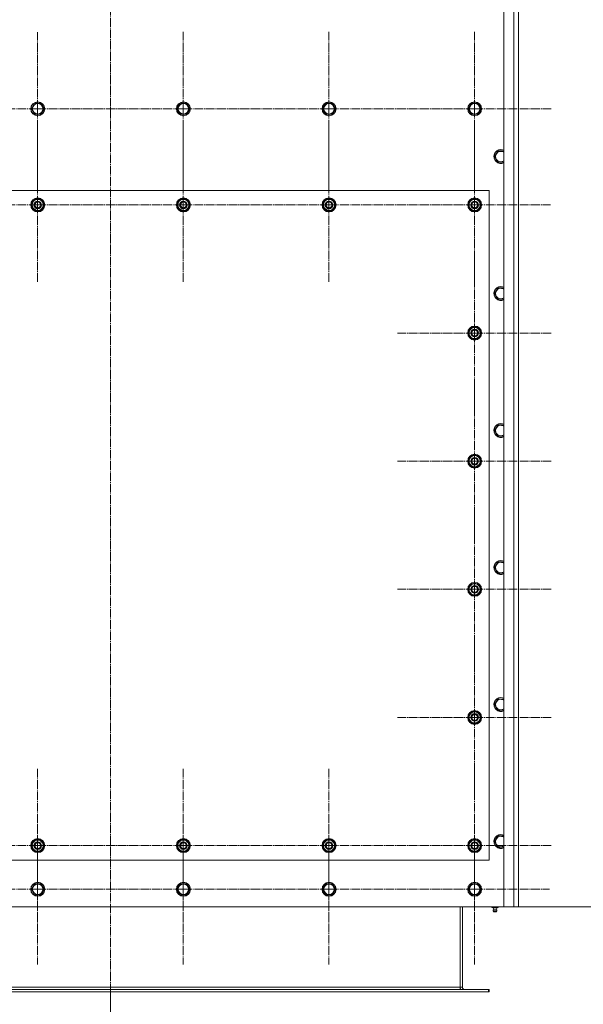
# Model space of a CAD drawing. Units: millimetres. Extents: x 0 to 26002, y -9 to 17820.
# Drawn here: x 7908 to 8875, y 6005 to 7696 of the extents above; entities that cross this region are included whole.
import ezdxf

# ---------------------------------------------------------------- set-up
doc = ezdxf.new("R2010")
doc.units = ezdxf.units.MM
doc.linetypes.add('K5LT_AXLED', pattern=[19.5, 15, -1.5, 1.5, -1.5])
doc.linetypes.add('K5LT_THIN', pattern=[0])
for name, color, linetype, true_color in [('DIM', 6, 'Continuous', 0xff00ff), ('OSI', 2, 'Continuous', 0xffff00), ('R', 1, 'Continuous', 0xff0000), ('WELDING', 7, 'Continuous', 0xffffff)]:
    doc.layers.add(name, color=color, linetype=linetype, true_color=true_color)

msp = doc.modelspace()

# ---------------------------------------------------------------- linework, layer by layer
at = {"layer": 'DIM', "color": 7, "linetype": 'K5LT_THIN', "lineweight": 18}
for p, q in [((8763.8, 6172.9), (9691.7, 6172.9)), ((8063.4, 6026.9), (8063.4, 5128))]:
    msp.add_line(p, q, dxfattribs=at)
at = {"layer": 'OSI', "color": 30, "linetype": 'K5LT_AXLED', "lineweight": 18, "true_color": 0xff8000}
for p, q in [((8063.4, 7835), (8063.4, 5957)), ((7938.4, 7542.9), (7938.4, 7674.7)), ((8188.4, 7542.9), (8188.4, 7674.9)), ((8438.4, 7542.9), (8438.4, 7674.9)), ((8688.4, 7542.9), (8688.4, 7674.9)), ((7938.4, 7542.9), (7806.6, 7542.9)), ((7938.4, 7542.9), (7938.4, 7411.1)), ((7938.4, 7542.9), (8070.3, 7542.9)), ((8188.4, 7542.9), (8056.4, 7542.9)), ((8188.4, 7542.9), (8188.4, 7410.9)), ((8188.4, 7542.9), (8320.4, 7542.9)), ((8438.4, 7542.9), (8306.4, 7542.9)), ((8438.4, 7542.9), (8438.4, 7410.9)), ((8438.4, 7542.9), (8570.4, 7542.9)), ((8688.4, 7542.9), (8556.4, 7542.9)), ((8688.4, 7542.9), (8688.4, 7410.9)), ((8688.4, 7542.9), (8820.4, 7542.9)), ((7938.4, 7377.9), (7938.4, 7509.9)), ((8188.4, 7377.9), (8188.4, 7509.9)), ((8438.4, 7377.9), (8438.4, 7509.9)), ((8688.4, 7377.9), (8688.4, 7508.4)), ((7938.4, 7377.9), (7806.4, 7377.9)), ((7938.4, 7377.9), (7938.4, 7245.9)), ((7938.4, 7377.9), (8070.4, 7377.9)), ((8188.4, 7377.9), (8056.4, 7377.9)), ((8188.4, 7377.9), (8188.4, 7245.9)), ((8188.4, 7377.9), (8320.4, 7377.9)), ((8438.4, 7377.9), (8306.4, 7377.9)), ((8438.4, 7377.9), (8570.4, 7377.9)), ((8438.4, 7377.9), (8438.4, 7245.9)), ((8688.4, 7377.9), (8557.9, 7377.9)), ((8688.4, 7377.9), (8818.9, 7377.9)), ((8688.4, 7377.9), (8688.4, 7247.4)), ((8688.4, 7157.9), (8688.4, 7289.9)), ((8688.4, 7157.9), (8556.4, 7157.9)), ((8688.4, 7157.9), (8820.4, 7157.9)), ((8688.4, 7157.9), (8688.4, 7025.9)), ((8688.4, 6937.9), (8688.4, 7069.9)), ((8688.4, 6937.9), (8556.4, 6937.9)), ((8688.4, 6937.9), (8820.4, 6937.9)), ((8688.4, 6937.9), (8688.4, 6805.9)), ((8688.4, 6717.9), (8688.4, 6849.9)), ((8688.4, 6717.9), (8556.4, 6717.9)), ((8688.4, 6717.9), (8820.4, 6717.9)), ((8688.4, 6717.9), (8688.4, 6585.9)), ((8688.4, 6497.9), (8688.4, 6629.9)), ((8688.4, 6497.9), (8556.4, 6497.9)), ((8688.4, 6497.9), (8820.4, 6497.9)), ((8688.4, 6497.9), (8688.4, 6365.9)), ((7938.4, 6277.9), (7938.4, 6409.9)), ((8188.4, 6277.9), (8188.4, 6409.9)), ((8438.4, 6277.9), (8438.4, 6409.9)), ((8688.4, 6277.9), (8688.4, 6409.9)), ((7938.4, 6202.9), (7938.4, 6331.9)), ((8188.4, 6202.9), (8188.4, 6331.9)), ((8438.4, 6202.9), (8438.4, 6331.9)), ((8688.4, 6202.9), (8688.4, 6331.9)), ((7938.4, 6277.9), (7806.4, 6277.9)), ((7938.4, 6277.9), (7938.4, 6145.9)), ((7938.4, 6277.9), (8070.4, 6277.9)), ((8188.4, 6277.9), (8056.4, 6277.9)), ((8188.4, 6277.9), (8320.4, 6277.9)), ((8188.4, 6277.9), (8188.4, 6145.9)), ((8438.4, 6277.9), (8306.4, 6277.9)), ((8438.4, 6277.9), (8438.4, 6145.9)), ((8438.4, 6277.9), (8570.4, 6277.9)), ((8688.4, 6277.9), (8556.4, 6277.9)), ((8688.4, 6277.9), (8820.4, 6277.9)), ((8688.4, 6277.9), (8688.4, 6145.9)), ((7938.4, 6202.9), (7809.5, 6202.9)), ((7938.4, 6202.9), (8067.4, 6202.9)), ((7938.4, 6202.9), (7938.4, 6073.9)), ((8188.4, 6202.9), (8059.5, 6202.9)), ((8188.4, 6202.9), (8317.4, 6202.9)), ((8188.4, 6202.9), (8188.4, 6073.9)), ((8438.4, 6202.9), (8309.5, 6202.9)), ((8438.4, 6202.9), (8567.4, 6202.9)), ((8438.4, 6202.9), (8438.4, 6073.9)), ((8688.4, 6202.9), (8559.5, 6202.9)), ((8688.4, 6202.9), (8817.4, 6202.9)), ((8688.4, 6202.9), (8688.4, 6073.9))]:
    msp.add_line(p, q, dxfattribs=at)
at = {"layer": 'R', "color": 7, "linetype": 'K5LT_THIN', "lineweight": 18}
for p, q in [((8738.8, 6172.9), (8738.8, 7772.9)), ((8755.8, 6172.9), (8755.8, 7772.9)), ((8763.8, 7772.9), (8763.8, 6172.9)), ((8763.8, 7580.9), (8763.8, 7766.9)), ((8763.8, 7564.9), (8763.8, 7580.9)), ((8763.8, 7564.9), (8763.8, 7520.9)), ((7927.8, 7542.9), (7933.3, 7552.4)), ((7933.3, 7533.4), (7927.8, 7542.9)), ((7933.3, 7552.4), (7938.8, 7552.4)), ((7938.8, 7552.4), (7944.3, 7552.4)), ((7944.3, 7552.4), (7949.8, 7542.9)), ((7949.8, 7542.9), (7944.3, 7533.4)), ((8177.8, 7542.9), (8183.3, 7552.4)), ((8183.3, 7533.4), (8177.8, 7542.9)), ((8183.3, 7552.4), (8188.8, 7552.4)), ((8188.8, 7552.4), (8194.3, 7552.4)), ((8194.3, 7552.4), (8199.8, 7542.9)), ((8199.8, 7542.9), (8194.3, 7533.4)), ((8427.8, 7542.9), (8433.3, 7552.4)), ((8433.3, 7533.4), (8427.8, 7542.9)), ((8433.3, 7552.4), (8438.8, 7552.4)), ((8438.8, 7552.4), (8444.3, 7552.4)), ((8444.3, 7552.4), (8449.8, 7542.9)), ((8449.8, 7542.9), (8444.3, 7533.4)), ((8677.8, 7542.9), (8683.3, 7552.4)), ((8683.3, 7533.4), (8677.8, 7542.9)), ((8683.3, 7552.4), (8688.8, 7552.4)), ((8688.8, 7552.4), (8694.3, 7552.4)), ((8694.3, 7552.4), (8699.8, 7542.9)), ((8699.8, 7542.9), (8694.3, 7533.4)), ((7944.3, 7533.4), (7933.3, 7533.4)), ((8194.3, 7533.4), (8183.3, 7533.4)), ((8444.3, 7533.4), (8433.3, 7533.4)), ((8694.3, 7533.4), (8683.3, 7533.4)), ((8763.8, 7502.9), (8763.8, 7520.9)), ((8763.8, 7502.9), (8763.8, 6242.9)), ((8722.8, 7460.9), (8728.3, 7470.4)), ((8728.3, 7451.4), (8722.8, 7460.9)), ((8728.3, 7470.4), (8733.8, 7470.4)), ((8733.8, 7470.4), (8738.8, 7470.4)), ((8713.8, 7402.9), (7413.8, 7402.9)), ((7927.8, 7377.9), (7933.3, 7387.4)), ((7933.3, 7387.4), (7944.3, 7387.4)), ((7944.3, 7387.4), (7947, 7382.6)), ((8177.8, 7377.9), (8183.3, 7387.4)), ((8183.3, 7387.4), (8194.3, 7387.4)), ((8194.3, 7387.4), (8197, 7382.6)), ((8427.8, 7377.9), (8433.3, 7387.4)), ((8433.3, 7387.4), (8444.3, 7387.4)), ((8444.3, 7387.4), (8447, 7382.6)), ((8677.8, 7377.9), (8683.3, 7387.4)), ((8683.3, 7387.4), (8694.3, 7387.4)), ((8694.3, 7387.4), (8697, 7382.6)), ((8713.8, 6252.9), (8713.8, 7402.9)), ((7930.6, 7373.1), (7927.8, 7377.9)), ((7933.3, 7368.4), (7930.6, 7373.1)), ((7949.8, 7377.9), (7944.3, 7368.4)), ((7947, 7382.6), (7949.8, 7377.9)), ((7948.4, 7375.6), (7949, 7375.6)), ((7949.1, 7376.7), (7949.2, 7376.7)), ((7949.2, 7378.9), (7949.2, 7378.9)), ((8180.6, 7373.1), (8177.8, 7377.9)), ((8183.3, 7368.4), (8180.6, 7373.1)), ((8199.8, 7377.9), (8194.3, 7368.4)), ((8197, 7382.6), (8199.8, 7377.9)), ((8198.4, 7375.6), (8199, 7375.6)), ((8199.1, 7376.7), (8199.2, 7376.7)), ((8199.2, 7378.9), (8199.2, 7378.9)), ((8430.6, 7373.1), (8427.8, 7377.9)), ((8433.3, 7368.4), (8430.6, 7373.1)), ((8449.8, 7377.9), (8444.3, 7368.4)), ((8447, 7382.6), (8449.8, 7377.9)), ((8448.4, 7375.6), (8449, 7375.6)), ((8449.1, 7376.7), (8449.2, 7376.7)), ((8449.2, 7378.9), (8449.2, 7378.9)), ((8680.6, 7373.1), (8677.8, 7377.9)), ((8683.3, 7368.4), (8680.6, 7373.1)), ((8699.8, 7377.9), (8694.3, 7368.4)), ((8697, 7382.6), (8699.8, 7377.9)), ((8698.4, 7375.6), (8699, 7375.6)), ((8699.1, 7376.7), (8699.2, 7376.7)), ((8699.2, 7378.9), (8699.2, 7378.9)), ((7944.3, 7368.4), (7933.3, 7368.4)), ((8194.3, 7368.4), (8183.3, 7368.4)), ((8444.3, 7368.4), (8433.3, 7368.4)), ((8694.3, 7368.4), (8683.3, 7368.4)), ((8722.8, 7225.7), (8728.3, 7235.2)), ((8728.3, 7235.2), (8733.8, 7235.2)), ((8733.8, 7235.2), (8738.8, 7235.2)), ((8728.3, 7216.2), (8722.8, 7225.7)), ((8677.8, 7157.9), (8683.3, 7167.4)), ((8680.6, 7153.1), (8677.8, 7157.9)), ((8683.3, 7148.4), (8680.6, 7153.1)), ((8683.3, 7167.4), (8694.3, 7167.4)), ((8694.3, 7167.4), (8697, 7162.6)), ((8699.8, 7157.9), (8694.3, 7148.4)), ((8697, 7162.6), (8699.8, 7157.9)), ((8698.4, 7155.6), (8699, 7155.6)), ((8699.1, 7156.7), (8699.2, 7156.7)), ((8699.2, 7158.9), (8699.2, 7158.9)), ((8694.3, 7148.4), (8683.3, 7148.4)), ((8722.8, 6990.5), (8728.3, 7000)), ((8728.3, 7000), (8733.8, 7000)), ((8733.8, 7000), (8738.8, 7000)), ((8728.3, 6981), (8722.8, 6990.5)), ((8677.8, 6937.9), (8683.3, 6947.4)), ((8680.6, 6933.1), (8677.8, 6937.9)), ((8683.3, 6928.4), (8680.6, 6933.1)), ((8683.3, 6947.4), (8694.3, 6947.4)), ((8694.3, 6947.4), (8697, 6942.6)), ((8699.8, 6937.9), (8694.3, 6928.4)), ((8697, 6942.6), (8699.8, 6937.9)), ((8698.4, 6935.6), (8699, 6935.6)), ((8699.1, 6936.7), (8699.2, 6936.7)), ((8699.2, 6938.9), (8699.2, 6938.9)), ((8694.3, 6928.4), (8683.3, 6928.4)), ((8722.8, 6755.3), (8728.3, 6764.8)), ((8728.3, 6764.8), (8733.8, 6764.8)), ((8733.8, 6764.8), (8738.8, 6764.8)), ((8728.3, 6745.8), (8722.8, 6755.3)), ((8677.8, 6717.9), (8683.3, 6727.4)), ((8680.6, 6713.1), (8677.8, 6717.9)), ((8683.3, 6708.4), (8680.6, 6713.1)), ((8683.3, 6727.4), (8694.3, 6727.4)), ((8694.3, 6727.4), (8697, 6722.6)), ((8699.8, 6717.9), (8694.3, 6708.4)), ((8697, 6722.6), (8699.8, 6717.9)), ((8698.4, 6715.6), (8699, 6715.6)), ((8699.1, 6716.7), (8699.2, 6716.7)), ((8699.2, 6718.9), (8699.2, 6718.9)), ((8694.3, 6708.4), (8683.3, 6708.4)), ((8722.8, 6520.1), (8728.3, 6529.6)), ((8728.3, 6529.6), (8733.8, 6529.6)), ((8733.8, 6529.6), (8738.8, 6529.6)), ((8728.3, 6510.6), (8722.8, 6520.1)), ((8677.8, 6497.9), (8683.3, 6507.4)), ((8680.6, 6493.1), (8677.8, 6497.9)), ((8683.3, 6488.4), (8680.6, 6493.1)), ((8683.3, 6507.4), (8694.3, 6507.4)), ((8694.3, 6507.4), (8697, 6502.6)), ((8699.8, 6497.9), (8694.3, 6488.4)), ((8697, 6502.6), (8699.8, 6497.9)), ((8698.4, 6495.6), (8699, 6495.6)), ((8699.1, 6496.7), (8699.2, 6496.7)), ((8699.2, 6498.9), (8699.2, 6498.9)), ((8694.3, 6488.4), (8683.3, 6488.4)), ((8722.8, 6284.9), (8728.3, 6294.4)), ((8728.3, 6294.4), (8733.8, 6294.4)), ((8733.8, 6294.4), (8738.8, 6294.4)), ((7927.8, 6277.9), (7933.3, 6287.4)), ((7930.6, 6273.1), (7927.8, 6277.9)), ((7933.3, 6268.4), (7930.6, 6273.1)), ((7933.3, 6287.4), (7944.3, 6287.4)), ((7944.3, 6287.4), (7947, 6282.6)), ((7949.8, 6277.9), (7944.3, 6268.4)), ((7947, 6282.6), (7949.8, 6277.9)), ((7948.4, 6275.6), (7949, 6275.6)), ((7949.1, 6276.7), (7949.2, 6276.7)), ((7949.2, 6278.9), (7949.2, 6278.9)), ((8177.8, 6277.9), (8183.3, 6287.4)), ((8180.6, 6273.1), (8177.8, 6277.9)), ((8183.3, 6268.4), (8180.6, 6273.1)), ((8183.3, 6287.4), (8194.3, 6287.4)), ((8194.3, 6287.4), (8197, 6282.6)), ((8199.8, 6277.9), (8194.3, 6268.4)), ((8197, 6282.6), (8199.8, 6277.9)), ((8198.4, 6275.6), (8199, 6275.6)), ((8199.1, 6276.7), (8199.2, 6276.7)), ((8199.2, 6278.9), (8199.2, 6278.9)), ((8427.8, 6277.9), (8433.3, 6287.4)), ((8430.6, 6273.1), (8427.8, 6277.9)), ((8433.3, 6268.4), (8430.6, 6273.1)), ((8433.3, 6287.4), (8444.3, 6287.4)), ((8444.3, 6287.4), (8447, 6282.6)), ((8449.8, 6277.9), (8444.3, 6268.4)), ((8447, 6282.6), (8449.8, 6277.9)), ((8448.4, 6275.6), (8449, 6275.6)), ((8449.1, 6276.7), (8449.2, 6276.7)), ((8449.2, 6278.9), (8449.2, 6278.9)), ((8677.8, 6277.9), (8683.3, 6287.4)), ((8680.6, 6273.1), (8677.8, 6277.9)), ((8683.3, 6268.4), (8680.6, 6273.1)), ((8683.3, 6287.4), (8694.3, 6287.4)), ((8694.3, 6287.4), (8697, 6282.6)), ((8699.8, 6277.9), (8694.3, 6268.4)), ((8697, 6282.6), (8699.8, 6277.9)), ((8698.4, 6275.6), (8699, 6275.6)), ((8699.1, 6276.7), (8699.2, 6276.7)), ((8699.2, 6278.9), (8699.2, 6278.9)), ((8728.3, 6275.4), (8722.8, 6284.9)), ((7944.3, 6268.4), (7933.3, 6268.4)), ((8194.3, 6268.4), (8183.3, 6268.4)), ((8444.3, 6268.4), (8433.3, 6268.4)), ((8694.3, 6268.4), (8683.3, 6268.4)), ((7413.8, 6252.9), (8713.8, 6252.9)), ((8763.8, 6224.9), (8763.8, 6242.9)), ((8763.8, 6224.9), (8763.8, 6180.9)), ((7927.8, 6202.9), (7933.3, 6212.4)), ((7933.3, 6212.4), (7938.8, 6212.4)), ((7938.8, 6212.4), (7944.3, 6212.4)), ((7944.3, 6212.4), (7949.8, 6202.9)), ((8177.8, 6202.9), (8183.3, 6212.4)), ((8183.3, 6212.4), (8188.8, 6212.4)), ((8188.8, 6212.4), (8194.3, 6212.4)), ((8194.3, 6212.4), (8199.8, 6202.9)), ((8427.8, 6202.9), (8433.3, 6212.4)), ((8433.3, 6212.4), (8438.8, 6212.4)), ((8438.8, 6212.4), (8444.3, 6212.4)), ((8444.3, 6212.4), (8449.8, 6202.9)), ((8677.8, 6202.9), (8683.3, 6212.4)), ((8683.3, 6212.4), (8688.8, 6212.4)), ((8688.8, 6212.4), (8694.3, 6212.4)), ((8694.3, 6212.4), (8699.8, 6202.9)), ((7933.3, 6193.4), (7927.8, 6202.9)), ((7944.3, 6193.4), (7933.3, 6193.4)), ((7949.8, 6202.9), (7944.3, 6193.4)), ((8183.3, 6193.4), (8177.8, 6202.9)), ((8194.3, 6193.4), (8183.3, 6193.4)), ((8199.8, 6202.9), (8194.3, 6193.4)), ((8433.3, 6193.4), (8427.8, 6202.9)), ((8444.3, 6193.4), (8433.3, 6193.4)), ((8449.8, 6202.9), (8444.3, 6193.4)), ((8683.3, 6193.4), (8677.8, 6202.9)), ((8694.3, 6193.4), (8683.3, 6193.4)), ((8699.8, 6202.9), (8694.3, 6193.4)), ((7388.8, 6172.9), (8738.8, 6172.9)), ((8663.8, 6034.9), (8663.8, 6172.9)), ((8667.8, 6034.9), (8667.8, 6172.9)), ((8718.3, 6171.4), (8718.3, 6172.9)), ((8718.3, 6171.4), (8723.8, 6171.4)), ((8721.2, 6168.6), (8720.3, 6171.4)), ((8723.8, 6171.4), (8723.8, 6172.9)), ((8723.8, 6171.4), (8729.3, 6171.4)), ((8726.4, 6168.6), (8727.3, 6171.4)), ((8729.3, 6171.4), (8729.3, 6172.9)), ((8755.8, 6172.9), (8738.8, 6172.9)), ((8763.8, 6172.9), (8755.8, 6172.9)), ((8727, 6166.2), (8720.6, 6166.2)), ((8720.6, 6166.2), (8721.7, 6164.4)), ((8727, 6166.2), (8720.6, 6166.2)), ((8726.4, 6168.6), (8721.2, 6168.6)), ((8721.2, 6168.6), (8721.5, 6168.6)), ((8721.5, 6168.6), (8726.4, 6168.6)), ((8725.9, 6164.4), (8721.7, 6164.4)), ((8727, 6166.2), (8725.9, 6164.4)), ((8712.3, 6030.9), (7415.3, 6030.9)), ((8712.3, 6026.9), (7415.3, 6026.9)), ((8663.8, 6034.9), (7463.8, 6034.9)), ((8663.8, 6030.9), (8663.8, 6034.9)), ((8663.8, 6034.9), (8667.8, 6034.9)), ((8712.3, 6030.9), (8712.3, 6026.9)), ((8713.8, 6030.9), (8712.3, 6030.9)), ((8713.8, 6026.9), (8712.3, 6026.9)), ((8713.8, 6030.9), (8713.8, 6026.9))]:
    msp.add_line(p, q, dxfattribs=at)
for centre, radius in [((7938.8, 7542.9), 12), ((7938.8, 7542.9), 11.8), ((7938.8, 7542.9), 8.97), ((8188.8, 7542.9), 12), ((8188.8, 7542.9), 11.8), ((8188.8, 7542.9), 8.97), ((8438.8, 7542.9), 12), ((8438.8, 7542.9), 11.8), ((8438.8, 7542.9), 8.97), ((8688.8, 7542.9), 12), ((8688.8, 7542.9), 11.8), ((8688.8, 7542.9), 8.97), ((7938.8, 7377.9), 12), ((7938.8, 7377.9), 11.8), ((8188.8, 7377.9), 12), ((8188.8, 7377.9), 11.8), ((8438.8, 7377.9), 12), ((8438.8, 7377.9), 11.8), ((8688.8, 7377.9), 12), ((8688.8, 7377.9), 11.8), ((7938.8, 7377.9), 6.5), ((7938.8, 7377.9), 6), ((7938.8, 7377.9), 5), ((8188.8, 7377.9), 6.5), ((8188.8, 7377.9), 6), ((8188.8, 7377.9), 5), ((8438.8, 7377.9), 6.5), ((8438.8, 7377.9), 6), ((8438.8, 7377.9), 5), ((8688.8, 7377.9), 6.5), ((8688.8, 7377.9), 6), ((8688.8, 7377.9), 5), ((8688.8, 7157.9), 12), ((8688.8, 7157.9), 11.8), ((8688.8, 7157.9), 6.5), ((8688.8, 7157.9), 6), ((8688.8, 7157.9), 5), ((8688.8, 6937.9), 12), ((8688.8, 6937.9), 11.8), ((8688.8, 6937.9), 6.5), ((8688.8, 6937.9), 6), ((8688.8, 6937.9), 5), ((8688.8, 6717.9), 12), ((8688.8, 6717.9), 11.8), ((8688.8, 6717.9), 6.5), ((8688.8, 6717.9), 6), ((8688.8, 6717.9), 5), ((8688.8, 6497.9), 12), ((8688.8, 6497.9), 11.8), ((8688.8, 6497.9), 6.5), ((8688.8, 6497.9), 6), ((8688.8, 6497.9), 5), ((7938.8, 6277.9), 12), ((7938.8, 6277.9), 11.8), ((8188.8, 6277.9), 12), ((8188.8, 6277.9), 11.8), ((8438.8, 6277.9), 12), ((8438.8, 6277.9), 11.8), ((8688.8, 6277.9), 12), ((8688.8, 6277.9), 11.8), ((7938.8, 6277.9), 6.5), ((7938.8, 6277.9), 6), ((7938.8, 6277.9), 5), ((8188.8, 6277.9), 6.5), ((8188.8, 6277.9), 6), ((8188.8, 6277.9), 5), ((8438.8, 6277.9), 6.5), ((8438.8, 6277.9), 6), ((8438.8, 6277.9), 5), ((8688.8, 6277.9), 6.5), ((8688.8, 6277.9), 6), ((8688.8, 6277.9), 5), ((7938.8, 6202.9), 12), ((7938.8, 6202.9), 11.8), ((7938.8, 6202.9), 8.97), ((8188.8, 6202.9), 12), ((8188.8, 6202.9), 11.8), ((8188.8, 6202.9), 8.97), ((8438.8, 6202.9), 12), ((8438.8, 6202.9), 11.8), ((8438.8, 6202.9), 8.97), ((8688.8, 6202.9), 12), ((8688.8, 6202.9), 11.8), ((8688.8, 6202.9), 8.97)]:
    msp.add_circle(centre, radius, dxfattribs=at)
for centre, radius, start, end in [((8733.8, 7460.9), 12, 90, 294.6243), ((8733.8, 7460.9), 11.8, 90, 295.0095), ((8733.8, 7460.9), 12, 65.3757, 90), ((8733.8, 7460.9), 11.8, 64.9905, 90), ((8733.8, 7460.9), 8.97, 90, 303.8664), ((8733.8, 7460.9), 8.97, 56.1336, 90), ((7938.8, 7377.9), 9.5, 30, 210), ((7938.8, 7377.9), 10.5, 64.7912, 115.2088), ((8188.8, 7377.9), 9.5, 30, 210), ((8188.8, 7377.9), 10.5, 64.7912, 115.2088), ((8438.8, 7377.9), 9.5, 30, 210), ((8438.8, 7377.9), 10.5, 64.7912, 115.2088), ((8688.8, 7377.9), 9.5, 30, 210), ((8688.8, 7377.9), 10.5, 64.7912, 115.2088), ((7938.8, 7377.9), 10.5, 124.7912, 175.2088), ((7938.8, 7377.9), 10.5, 184.7912, 235.2101), ((7938.8, 7377.9), 9.5, 210, 30), ((7938.8, 7377.9), 10.5, 5.5324, 55.2088), ((7938.8, 7377.9), 10.5, 304.7912, 347.3589), ((7938.8, 7377.9), 10.5, 347.3589, 353.8105), ((8188.8, 7377.9), 10.5, 124.7912, 175.2088), ((8188.8, 7377.9), 10.5, 184.7912, 235.2101), ((8188.8, 7377.9), 9.5, 210, 30), ((8188.8, 7377.9), 10.5, 5.5324, 55.2088), ((8188.8, 7377.9), 10.5, 304.7912, 347.3589), ((8188.8, 7377.9), 10.5, 347.3589, 353.8105), ((8438.8, 7377.9), 10.5, 124.7912, 175.2088), ((8438.8, 7377.9), 10.5, 184.7912, 235.2101), ((8438.8, 7377.9), 9.5, 210, 30), ((8438.8, 7377.9), 10.5, 5.5324, 55.2088), ((8438.8, 7377.9), 10.5, 304.7912, 347.3589), ((8438.8, 7377.9), 10.5, 347.3589, 353.8105), ((8688.8, 7377.9), 10.5, 124.7912, 175.2088), ((8688.8, 7377.9), 10.5, 184.7912, 235.2101), ((8688.8, 7377.9), 9.5, 210, 30), ((8688.8, 7377.9), 10.5, 5.5324, 55.2088), ((8688.8, 7377.9), 10.5, 304.7912, 347.3589), ((8688.8, 7377.9), 10.5, 347.3589, 353.8105), ((7938.8, 7377.9), 10.5, 244.7912, 295.2088), ((8188.8, 7377.9), 10.5, 244.7912, 295.2088), ((8438.8, 7377.9), 10.5, 244.7912, 295.2088), ((8688.8, 7377.9), 10.5, 244.7912, 295.2088), ((8733.8, 7225.7), 12, 90, 294.6243), ((8733.8, 7225.7), 11.8, 90, 295.0095), ((8733.8, 7225.7), 12, 65.3757, 90), ((8733.8, 7225.7), 11.8, 64.9905, 90), ((8733.8, 7225.7), 8.97, 90, 303.8664), ((8733.8, 7225.7), 8.97, 56.1336, 90), ((8688.8, 7157.9), 10.5, 64.7912, 115.2088), ((8688.8, 7157.9), 10.5, 124.7912, 175.2088), ((8688.8, 7157.9), 10.5, 184.7912, 235.2101), ((8688.8, 7157.9), 9.5, 30, 210), ((8688.8, 7157.9), 9.5, 210, 30), ((8688.8, 7157.9), 10.5, 5.5324, 55.2088), ((8688.8, 7157.9), 10.5, 304.7912, 347.3589), ((8688.8, 7157.9), 10.5, 347.3589, 353.8105), ((8688.8, 7157.9), 10.5, 244.7912, 295.2088), ((8733.8, 6990.5), 12, 90, 294.6243), ((8733.8, 6990.5), 11.8, 90, 295.0095), ((8733.8, 6990.5), 8.97, 90, 303.8664), ((8733.8, 6990.5), 12, 65.3757, 90), ((8733.8, 6990.5), 11.8, 64.9905, 90), ((8733.8, 6990.5), 8.97, 56.1336, 90), ((8688.8, 6937.9), 10.5, 64.7912, 115.2088), ((8688.8, 6937.9), 10.5, 124.7912, 175.2088), ((8688.8, 6937.9), 10.5, 184.7912, 235.2101), ((8688.8, 6937.9), 9.5, 30, 210), ((8688.8, 6937.9), 9.5, 210, 30), ((8688.8, 6937.9), 10.5, 5.5324, 55.2088), ((8688.8, 6937.9), 10.5, 304.7912, 347.3589), ((8688.8, 6937.9), 10.5, 347.3589, 353.8105), ((8688.8, 6937.9), 10.5, 244.7912, 295.2088), ((8733.8, 6755.3), 12, 90, 294.6243), ((8733.8, 6755.3), 11.8, 90, 295.0095), ((8733.8, 6755.3), 8.97, 90, 303.8664), ((8733.8, 6755.3), 12, 65.3757, 90), ((8733.8, 6755.3), 11.8, 64.9905, 90), ((8733.8, 6755.3), 8.97, 56.1336, 90), ((8688.8, 6717.9), 10.5, 64.7912, 115.2088), ((8688.8, 6717.9), 10.5, 124.7912, 175.2088), ((8688.8, 6717.9), 10.5, 184.7912, 235.2101), ((8688.8, 6717.9), 9.5, 30, 210), ((8688.8, 6717.9), 9.5, 210, 30), ((8688.8, 6717.9), 10.5, 5.5324, 55.2088), ((8688.8, 6717.9), 10.5, 304.7912, 347.3589), ((8688.8, 6717.9), 10.5, 347.3589, 353.8105), ((8688.8, 6717.9), 10.5, 244.7912, 295.2088), ((8733.8, 6520.1), 12, 90, 294.6243), ((8733.8, 6520.1), 11.8, 90, 295.0095), ((8733.8, 6520.1), 8.97, 90, 303.8664), ((8733.8, 6520.1), 12, 65.3757, 90), ((8733.8, 6520.1), 11.8, 64.9905, 90), ((8733.8, 6520.1), 8.97, 56.1336, 90), ((8688.8, 6497.9), 10.5, 64.7912, 115.2088), ((8688.8, 6497.9), 10.5, 124.7912, 175.2088), ((8688.8, 6497.9), 10.5, 184.7912, 235.2101), ((8688.8, 6497.9), 9.5, 30, 210), ((8688.8, 6497.9), 9.5, 210, 30), ((8688.8, 6497.9), 10.5, 5.5324, 55.2088), ((8688.8, 6497.9), 10.5, 304.7912, 347.3589), ((8688.8, 6497.9), 10.5, 347.3589, 353.8105), ((8688.8, 6497.9), 10.5, 244.7912, 295.2088), ((8733.8, 6284.9), 12, 90, 294.6243), ((8733.8, 6284.9), 11.8, 90, 295.0095), ((8733.8, 6284.9), 8.97, 90, 303.8664), ((8733.8, 6284.9), 12, 65.3757, 90), ((8733.8, 6284.9), 11.8, 64.9905, 90), ((8733.8, 6284.9), 8.97, 56.1336, 90), ((7938.8, 6277.9), 10.5, 124.7912, 175.2088), ((7938.8, 6277.9), 10.5, 184.7912, 235.2101), ((7938.8, 6277.9), 9.5, 30, 210), ((7938.8, 6277.9), 9.5, 210, 30), ((7938.8, 6277.9), 10.5, 64.7912, 115.2088), ((7938.8, 6277.9), 10.5, 5.5324, 55.2088), ((7938.8, 6277.9), 10.5, 304.7912, 347.3589), ((7938.8, 6277.9), 10.5, 347.3589, 353.8105), ((8188.8, 6277.9), 10.5, 124.7912, 175.2088), ((8188.8, 6277.9), 10.5, 184.7912, 235.2101), ((8188.8, 6277.9), 9.5, 30, 210), ((8188.8, 6277.9), 9.5, 210, 30), ((8188.8, 6277.9), 10.5, 64.7912, 115.2088), ((8188.8, 6277.9), 10.5, 5.5324, 55.2088), ((8188.8, 6277.9), 10.5, 304.7912, 347.3589), ((8188.8, 6277.9), 10.5, 347.3589, 353.8105), ((8438.8, 6277.9), 10.5, 124.7912, 175.2088), ((8438.8, 6277.9), 10.5, 184.7912, 235.2101), ((8438.8, 6277.9), 9.5, 30, 210), ((8438.8, 6277.9), 9.5, 210, 30), ((8438.8, 6277.9), 10.5, 64.7912, 115.2088), ((8438.8, 6277.9), 10.5, 5.5324, 55.2088), ((8438.8, 6277.9), 10.5, 304.7912, 347.3589), ((8438.8, 6277.9), 10.5, 347.3589, 353.8105), ((8688.8, 6277.9), 10.5, 124.7912, 175.2088), ((8688.8, 6277.9), 10.5, 184.7912, 235.2101), ((8688.8, 6277.9), 9.5, 30, 210), ((8688.8, 6277.9), 9.5, 210, 30), ((8688.8, 6277.9), 10.5, 64.7912, 115.2088), ((8688.8, 6277.9), 10.5, 5.5324, 55.2088), ((8688.8, 6277.9), 10.5, 304.7912, 347.3589), ((8688.8, 6277.9), 10.5, 347.3589, 353.8105), ((7938.8, 6277.9), 10.5, 244.7912, 295.2088), ((8188.8, 6277.9), 10.5, 244.7912, 295.2088), ((8438.8, 6277.9), 10.5, 244.7912, 295.2088), ((8688.8, 6277.9), 10.5, 244.7912, 295.2088), ((8723.8, 6166.7), 3.25, 144.3846, 190.4393), ((8723.8, 6165.6), 1.5, 233.1301, 270), ((8723.8, 6165.6), 1.5, 270, 306.8699), ((8723.8, 6166.7), 3.25, 349.5607, 35.6154), ((8671.8, 6034.9), 8, 180, 210), ((8671.8, 6034.9), 4, 180, 270)]:
    msp.add_arc(centre, radius, start, end, dxfattribs=at)
at = {"layer": 'WELDING', "color": 7, "linetype": 'K5LT_THIN', "lineweight": 18}
for p, q in [((8738.8, 7451.4), (8728.3, 7451.4)), ((8738.8, 7216.2), (8728.3, 7216.2)), ((8738.8, 6981), (8728.3, 6981)), ((8738.8, 6745.8), (8728.3, 6745.8)), ((8738.8, 6510.6), (8728.3, 6510.6)), ((8738.8, 6275.4), (8728.3, 6275.4))]:
    msp.add_line(p, q, dxfattribs=at)

doc.saveas('drawing.dxf')
